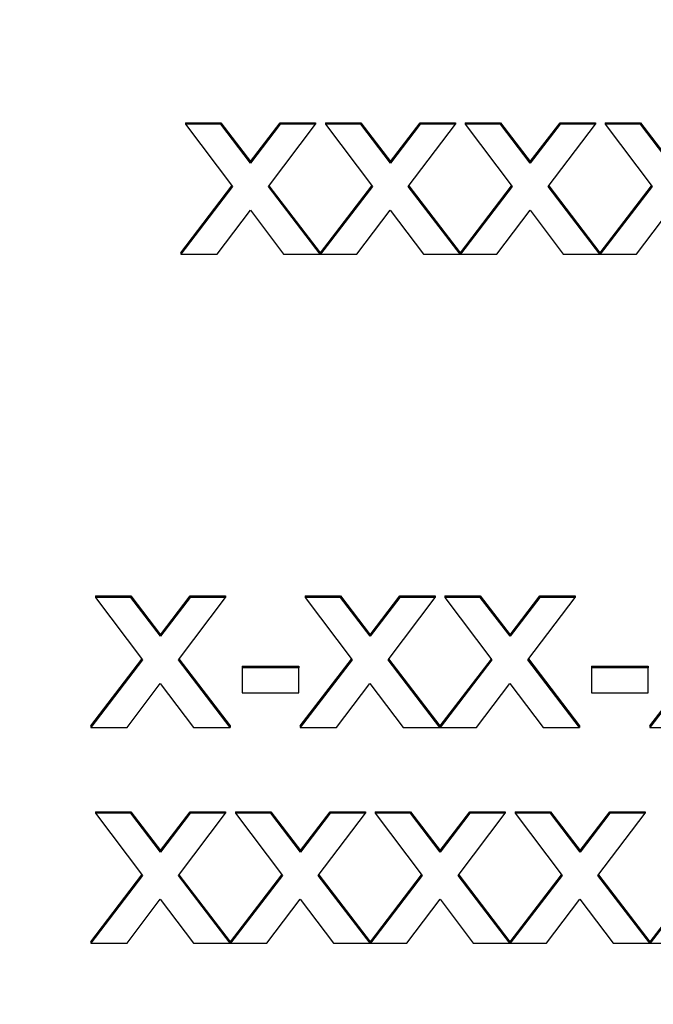
# Model space of a CAD drawing. Units: millimetres. Extents: x 186 to 2508, y 23 to 3269.
# Drawn here: x 738 to 748, y 1441 to 1458 of the extents above; entities that cross this region are included whole.
import ezdxf

# ---------------------------------------------------------------- set-up
doc = ezdxf.new("R2010")
doc.units = ezdxf.units.MM
doc.header["$LTSCALE"] = 12
doc.layers.add('Dimensions(Hillmar_metric)', color=7, linetype='Continuous', lineweight=13)
doc.layers.add('Visible Edges(Hillmar_metric)', color=7, linetype='Continuous', lineweight=25)
doc.styles.add('Hillmar_metric_Dimensions', font='arial.ttf')
doc.dimstyles.new('DEFAULT-ISO-Method 1b-Hillmar_metric', dxfattribs={"dimscale": 12, "dimtxt": 2, "dimasz": 2.5, "dimexe": 1, "dimexo": 1, "dimgap": 0.25, "dimtad": 1, "dimtih": 1, "dimtoh": 1, "dimrnd": 1e-08, "dimdsep": 46, "dimtxsty": 'Hillmar_metric_Dimensions', "dimcen": 0.09, "dimdle": 8, "dimclrd": 7, "dimclre": 7, "dimclrt": 7, "dimazin": 2, "dimtfac": 0.75, "dimtmove": 0, "dimatfit": 3, "dimfxl": 1, "dimtolj": 1, "dimlwd": 9, "dimlwe": 9, "dimarcsym": 0})

# ---------------------------------------------------------------- blocks, each defined once
blk = doc.blocks.new('*D24')
at = {"layer": 'Defpoints', "color": 0, "linetype": 'Continuous', "transparency": 16777216}
for p in [(540.976, 1533.913), (1089.976, 1533.913), (1089.976, 1143.566)]:
    blk.add_point(p, dxfattribs=at)
at = {"layer": 'Dimensions(Hillmar_metric)', "color": 7, "linetype": 'Continuous', "lineweight": 9, "transparency": 16777216}
for p, q in [((540.976, 1521.913), (540.976, 1131.566)), ((1089.976, 1521.913), (1089.976, 1131.566)), ((570.976, 1143.566), (1059.976, 1143.566))]:
    blk.add_line(p, q, dxfattribs=at)
at = {"layer": 'Dimensions(Hillmar_metric)', "color": 7, "linetype": 'Continuous', "transparency": 16777216}
for points in [[(570.976, 1148.566), (570.976, 1138.566), (540.976, 1143.566)], [(1059.976, 1148.566), (1059.976, 1138.566), (1089.976, 1143.566)]]:
    blk.add_solid(points, dxfattribs=at)
at = {"layer": 'Dimensions(Hillmar_metric)', "color": 7, "linetype": 'Continuous', "lineweight": 13, "transparency": 16777216, "insert": (815.476, 1158.86), "char_height": 24, "attachment_point": 5, "style": 'Hillmar_metric_Dimensions'}
blk.add_mtext('\\A1; \\fArial|b0|i0;\\H24.0792;520+B1', dxfattribs=at)
blk = doc.blocks.new('*D25')
at = {"layer": 'Defpoints', "color": 0, "linetype": 'Continuous', "transparency": 16777216}
for p in [(672.976, 1455.937), (957.976, 1455.937), (672.976, 1192.612)]:
    blk.add_point(p, dxfattribs=at)
at = {"layer": 'Dimensions(Hillmar_metric)', "color": 7, "linetype": 'Continuous', "lineweight": 9, "transparency": 16777216}
for p, q in [((672.976, 1443.937), (672.976, 1180.612)), ((957.976, 1443.937), (957.976, 1180.612)), ((927.976, 1192.612), (702.976, 1192.612))]:
    blk.add_line(p, q, dxfattribs=at)
at = {"layer": 'Dimensions(Hillmar_metric)', "color": 7, "linetype": 'Continuous', "transparency": 16777216}
for points in [[(702.976, 1197.612), (702.976, 1187.612), (672.976, 1192.612)], [(927.976, 1197.612), (927.976, 1187.612), (957.976, 1192.612)]]:
    blk.add_solid(points, dxfattribs=at)
at = {"layer": 'Dimensions(Hillmar_metric)', "color": 7, "linetype": 'Continuous', "lineweight": 13, "transparency": 16777216, "insert": (815.476, 1207.866), "char_height": 24, "attachment_point": 5, "style": 'Hillmar_metric_Dimensions'}
blk.add_mtext('\\A1;285', dxfattribs=at)

msp = doc.modelspace()

# ---------------------------------------------------------------- linework, layer by layer
at = {"layer": 'Visible Edges(Hillmar_metric)'}
for p, q in [((740.6366, 1456.1224), (740.6366, 1456.0974)), ((740.6366, 1456.1224), (741.2254, 1456.1224)), ((740.6366, 1456.0974), (741.4198, 1455.0594)), ((741.2254, 1456.0974), (740.6366, 1456.0974)), ((741.2254, 1456.1224), (741.2254, 1456.0974)), ((741.2254, 1456.1224), (741.7209, 1455.4755)), ((741.7209, 1455.4505), (741.2254, 1456.0974)), ((741.7209, 1455.4755), (742.2163, 1456.1224)), ((742.2163, 1456.0974), (741.7209, 1455.4505)), ((742.0181, 1455.061), (742.8051, 1456.0974)), ((742.2163, 1456.1224), (742.2163, 1456.0974)), ((742.2163, 1456.1224), (742.8051, 1456.1224)), ((742.8051, 1456.0974), (742.2163, 1456.0974)), ((742.8051, 1456.1224), (742.8051, 1456.0974)), ((742.967, 1456.1224), (742.967, 1456.0974)), ((742.967, 1456.1224), (743.5558, 1456.1224)), ((742.967, 1456.0974), (743.7502, 1455.0594)), ((743.5558, 1456.0974), (742.967, 1456.0974)), ((743.5558, 1456.1224), (743.5558, 1456.0974)), ((743.5558, 1456.1224), (744.0513, 1455.4755)), ((744.0513, 1455.4505), (743.5558, 1456.0974)), ((744.0513, 1455.4755), (744.5467, 1456.1224)), ((744.5467, 1456.0974), (744.0513, 1455.4505)), ((744.3485, 1455.061), (745.1355, 1456.0974)), ((744.5467, 1456.1224), (744.5467, 1456.0974)), ((744.5467, 1456.1224), (745.1355, 1456.1224)), ((745.1355, 1456.0974), (744.5467, 1456.0974)), ((745.1355, 1456.1224), (745.1355, 1456.0974)), ((745.2975, 1456.1224), (745.2975, 1456.0974)), ((745.2975, 1456.1224), (745.8863, 1456.1224)), ((745.2975, 1456.0974), (746.0806, 1455.0594)), ((745.8863, 1456.0974), (745.2975, 1456.0974)), ((745.8863, 1456.1224), (745.8863, 1456.0974)), ((745.8863, 1456.1224), (746.3817, 1455.4755)), ((746.3817, 1455.4505), (745.8863, 1456.0974)), ((746.3817, 1455.4755), (746.8771, 1456.1224)), ((746.8771, 1456.0974), (746.3817, 1455.4505)), ((746.6789, 1455.061), (747.4659, 1456.0974)), ((746.8771, 1456.1224), (746.8771, 1456.0974)), ((746.8771, 1456.1224), (747.4659, 1456.1224)), ((747.4659, 1456.0974), (746.8771, 1456.0974)), ((747.4659, 1456.1224), (747.4659, 1456.0974)), ((747.6279, 1456.1224), (747.6279, 1456.0974)), ((747.6279, 1456.1224), (748.2167, 1456.1224)), ((747.6279, 1456.0974), (748.411, 1455.0594)), ((748.2167, 1456.0974), (747.6279, 1456.0974)), ((748.2167, 1456.1224), (748.2167, 1456.0974)), ((748.2167, 1456.1224), (748.7121, 1455.4755)), ((748.7121, 1455.4505), (748.2167, 1456.0974)), ((741.7209, 1455.4755), (741.7209, 1455.4505)), ((744.0513, 1455.4755), (744.0513, 1455.4505)), ((746.3817, 1455.4755), (746.3817, 1455.4505)), ((740.5566, 1453.9573), (741.4103, 1455.072)), ((741.4198, 1455.0594), (740.5566, 1453.9323)), ((742.8813, 1453.9323), (742.0181, 1455.061)), ((742.0276, 1455.0736), (742.8813, 1453.9573)), ((742.887, 1453.9573), (743.7407, 1455.072)), ((743.7502, 1455.0594), (742.887, 1453.9323)), ((745.2117, 1453.9323), (744.3485, 1455.061)), ((744.3581, 1455.0736), (745.2117, 1453.9573)), ((745.2174, 1453.9573), (746.0711, 1455.072)), ((746.0806, 1455.0594), (745.2174, 1453.9323)), ((747.5421, 1453.9323), (746.6789, 1455.061)), ((746.6885, 1455.0736), (747.5421, 1453.9573)), ((747.5478, 1453.9573), (748.4015, 1455.072)), ((748.411, 1455.0594), (747.5478, 1453.9323)), ((741.1625, 1453.9323), (741.717, 1454.665)), ((741.717, 1454.665), (742.2715, 1453.9323)), ((743.493, 1453.9323), (744.0475, 1454.665)), ((744.0475, 1454.665), (744.602, 1453.9323)), ((745.8234, 1453.9323), (746.3779, 1454.665)), ((746.3779, 1454.665), (746.9324, 1453.9323)), ((748.1538, 1453.9323), (748.7083, 1454.665)), ((740.5566, 1453.9573), (740.5566, 1453.9323)), ((740.5566, 1453.9323), (741.1625, 1453.9323)), ((742.2715, 1453.9323), (742.8813, 1453.9323)), ((742.8813, 1453.9573), (742.8813, 1453.9323)), ((742.887, 1453.9573), (742.887, 1453.9323)), ((742.887, 1453.9323), (743.493, 1453.9323)), ((744.602, 1453.9323), (745.2117, 1453.9323)), ((745.2117, 1453.9573), (745.2117, 1453.9323)), ((745.2174, 1453.9573), (745.2174, 1453.9323)), ((745.2174, 1453.9323), (745.8234, 1453.9323)), ((746.9324, 1453.9323), (747.5421, 1453.9323)), ((747.5421, 1453.9573), (747.5421, 1453.9323)), ((747.5478, 1453.9573), (747.5478, 1453.9323)), ((747.5478, 1453.9323), (748.1538, 1453.9323)), ((739.1366, 1448.2415), (739.7254, 1448.2415)), ((739.1366, 1448.2415), (739.1366, 1448.2165)), ((739.7254, 1448.2165), (739.1366, 1448.2165)), ((739.1366, 1448.2165), (739.9198, 1447.1786)), ((739.7254, 1448.2415), (740.2209, 1447.5946)), ((739.7254, 1448.2415), (739.7254, 1448.2165)), ((740.2209, 1447.5696), (739.7254, 1448.2165)), ((740.2209, 1447.5946), (740.7163, 1448.2415)), ((740.7163, 1448.2165), (740.2209, 1447.5696)), ((740.5181, 1447.1802), (741.3051, 1448.2165)), ((740.7163, 1448.2415), (741.3051, 1448.2415)), ((740.7163, 1448.2415), (740.7163, 1448.2165)), ((741.3051, 1448.2165), (740.7163, 1448.2165)), ((741.3051, 1448.2415), (741.3051, 1448.2165)), ((742.6294, 1448.2415), (743.2182, 1448.2415)), ((742.6294, 1448.2415), (742.6294, 1448.2165)), ((743.2182, 1448.2165), (742.6294, 1448.2165)), ((742.6294, 1448.2165), (743.4125, 1447.1786)), ((743.2182, 1448.2415), (743.7136, 1447.5946)), ((743.2182, 1448.2415), (743.2182, 1448.2165)), ((743.7136, 1447.5696), (743.2182, 1448.2165)), ((743.7136, 1447.5946), (744.209, 1448.2415)), ((744.209, 1448.2165), (743.7136, 1447.5696)), ((744.0109, 1447.1802), (744.7978, 1448.2165)), ((744.209, 1448.2415), (744.7978, 1448.2415)), ((744.209, 1448.2415), (744.209, 1448.2165)), ((744.7978, 1448.2165), (744.209, 1448.2165)), ((744.7978, 1448.2415), (744.7978, 1448.2165)), ((744.9598, 1448.2415), (745.5486, 1448.2415)), ((744.9598, 1448.2415), (744.9598, 1448.2165)), ((745.5486, 1448.2165), (744.9598, 1448.2165)), ((744.9598, 1448.2165), (745.743, 1447.1786)), ((745.5486, 1448.2415), (746.044, 1447.5946)), ((745.5486, 1448.2415), (745.5486, 1448.2165)), ((746.044, 1447.5696), (745.5486, 1448.2165)), ((746.044, 1447.5946), (746.5395, 1448.2415)), ((746.5395, 1448.2165), (746.044, 1447.5696)), ((746.3413, 1447.1802), (747.1283, 1448.2165)), ((746.5395, 1448.2415), (747.1283, 1448.2415)), ((746.5395, 1448.2415), (746.5395, 1448.2165)), ((747.1283, 1448.2165), (746.5395, 1448.2165)), ((747.1283, 1448.2415), (747.1283, 1448.2165)), ((740.2209, 1447.5946), (740.2209, 1447.5696)), ((743.7136, 1447.5946), (743.7136, 1447.5696)), ((746.044, 1447.5946), (746.044, 1447.5696)), ((739.0566, 1446.0765), (739.9103, 1447.1911)), ((739.9198, 1447.1786), (739.0566, 1446.0515)), ((741.3813, 1446.0515), (740.5181, 1447.1802)), ((740.5276, 1447.1927), (741.3813, 1446.0765)), ((742.5494, 1446.0765), (743.403, 1447.1911)), ((743.4125, 1447.1786), (742.5494, 1446.0515)), ((744.8741, 1446.0515), (744.0109, 1447.1802)), ((744.0204, 1447.1927), (744.8741, 1446.0765)), ((744.8798, 1446.0765), (745.7335, 1447.1911)), ((745.743, 1447.1786), (744.8798, 1446.0515)), ((747.2045, 1446.0515), (746.3413, 1447.1802)), ((746.3508, 1447.1927), (747.2045, 1446.0765)), ((748.3725, 1446.0765), (749.2262, 1447.1911)), ((749.2357, 1447.1786), (748.3725, 1446.0515)), ((741.5814, 1447.0699), (742.5227, 1447.0699)), ((741.5814, 1447.0699), (741.5814, 1447.0449)), ((742.5227, 1447.0449), (741.5814, 1447.0449)), ((741.5814, 1447.0449), (741.5814, 1446.629)), ((742.5227, 1447.0699), (742.5227, 1447.0449)), ((742.5227, 1446.629), (742.5227, 1447.0449)), ((747.4045, 1447.0699), (748.3459, 1447.0699)), ((747.4045, 1447.0699), (747.4045, 1447.0449)), ((748.3459, 1447.0449), (747.4045, 1447.0449)), ((747.4045, 1447.0449), (747.4045, 1446.629)), ((748.3459, 1447.0699), (748.3459, 1447.0449)), ((748.3459, 1446.629), (748.3459, 1447.0449)), ((739.6625, 1446.0515), (740.217, 1446.7842)), ((740.217, 1446.7842), (740.7715, 1446.0515)), ((743.1553, 1446.0515), (743.7098, 1446.7842)), ((743.7098, 1446.7842), (744.2643, 1446.0515)), ((745.4857, 1446.0515), (746.0402, 1446.7842)), ((746.0402, 1446.7842), (746.5947, 1446.0515)), ((741.5814, 1446.629), (742.5227, 1446.629)), ((747.4045, 1446.629), (748.3459, 1446.629)), ((739.0566, 1446.0765), (739.0566, 1446.0515)), ((739.0566, 1446.0515), (739.6625, 1446.0515)), ((740.7715, 1446.0515), (741.3813, 1446.0515)), ((741.3813, 1446.0765), (741.3813, 1446.0515)), ((742.5494, 1446.0765), (742.5494, 1446.0515)), ((742.5494, 1446.0515), (743.1553, 1446.0515)), ((744.2643, 1446.0515), (744.8741, 1446.0515)), ((744.8741, 1446.0765), (744.8741, 1446.0515)), ((744.8798, 1446.0765), (744.8798, 1446.0515)), ((744.8798, 1446.0515), (745.4857, 1446.0515)), ((746.5947, 1446.0515), (747.2045, 1446.0515)), ((747.2045, 1446.0765), (747.2045, 1446.0515)), ((748.3725, 1446.0765), (748.3725, 1446.0515)), ((748.3725, 1446.0515), (748.9785, 1446.0515)), ((739.1366, 1444.6475), (739.7254, 1444.6475)), ((739.1366, 1444.6475), (739.1366, 1444.6225)), ((739.7254, 1444.6225), (739.1366, 1444.6225)), ((739.1366, 1444.6225), (739.9198, 1443.5845)), ((739.7254, 1444.6475), (740.2209, 1444.0006)), ((739.7254, 1444.6475), (739.7254, 1444.6225)), ((740.2209, 1443.9756), (739.7254, 1444.6225)), ((740.2209, 1444.0006), (740.7163, 1444.6475)), ((740.7163, 1444.6225), (740.2209, 1443.9756)), ((740.5181, 1443.5862), (741.3051, 1444.6225)), ((740.7163, 1444.6475), (741.3051, 1444.6475)), ((740.7163, 1444.6475), (740.7163, 1444.6225)), ((741.3051, 1444.6225), (740.7163, 1444.6225)), ((741.3051, 1444.6475), (741.3051, 1444.6225)), ((741.467, 1444.6475), (742.0558, 1444.6475)), ((741.467, 1444.6475), (741.467, 1444.6225)), ((742.0558, 1444.6225), (741.467, 1444.6225)), ((741.467, 1444.6225), (742.2502, 1443.5845)), ((742.0558, 1444.6475), (742.5513, 1444.0006)), ((742.0558, 1444.6475), (742.0558, 1444.6225)), ((742.5513, 1443.9756), (742.0558, 1444.6225)), ((742.5513, 1444.0006), (743.0467, 1444.6475)), ((743.0467, 1444.6225), (742.5513, 1443.9756)), ((742.8485, 1443.5862), (743.6355, 1444.6225)), ((743.0467, 1444.6475), (743.6355, 1444.6475)), ((743.0467, 1444.6475), (743.0467, 1444.6225)), ((743.6355, 1444.6225), (743.0467, 1444.6225)), ((743.6355, 1444.6475), (743.6355, 1444.6225)), ((743.7975, 1444.6475), (744.3863, 1444.6475)), ((743.7975, 1444.6475), (743.7975, 1444.6225)), ((744.3863, 1444.6225), (743.7975, 1444.6225)), ((743.7975, 1444.6225), (744.5806, 1443.5845)), ((744.3863, 1444.6475), (744.8817, 1444.0006)), ((744.3863, 1444.6475), (744.3863, 1444.6225)), ((744.8817, 1443.9756), (744.3863, 1444.6225)), ((744.8817, 1444.0006), (745.3771, 1444.6475)), ((745.3771, 1444.6225), (744.8817, 1443.9756)), ((745.1789, 1443.5862), (745.9659, 1444.6225)), ((745.3771, 1444.6475), (745.9659, 1444.6475)), ((745.3771, 1444.6475), (745.3771, 1444.6225)), ((745.9659, 1444.6225), (745.3771, 1444.6225)), ((745.9659, 1444.6475), (745.9659, 1444.6225)), ((746.1279, 1444.6475), (746.7167, 1444.6475)), ((746.1279, 1444.6475), (746.1279, 1444.6225)), ((746.7167, 1444.6225), (746.1279, 1444.6225)), ((746.1279, 1444.6225), (746.911, 1443.5845)), ((746.7167, 1444.6475), (747.2121, 1444.0006)), ((746.7167, 1444.6475), (746.7167, 1444.6225)), ((747.2121, 1443.9756), (746.7167, 1444.6225)), ((747.2121, 1444.0006), (747.7075, 1444.6475)), ((747.7075, 1444.6225), (747.2121, 1443.9756)), ((747.5093, 1443.5862), (748.2963, 1444.6225)), ((747.7075, 1444.6475), (748.2963, 1444.6475)), ((747.7075, 1444.6475), (747.7075, 1444.6225)), ((748.2963, 1444.6225), (747.7075, 1444.6225)), ((748.2963, 1444.6475), (748.2963, 1444.6225)), ((740.2209, 1444.0006), (740.2209, 1443.9756)), ((742.5513, 1444.0006), (742.5513, 1443.9756)), ((744.8817, 1444.0006), (744.8817, 1443.9756)), ((747.2121, 1444.0006), (747.2121, 1443.9756)), ((739.0566, 1442.4825), (739.9103, 1443.5971)), ((739.9198, 1443.5845), (739.0566, 1442.4575)), ((741.3813, 1442.4575), (740.5181, 1443.5862)), ((740.5276, 1443.5987), (741.3813, 1442.4825)), ((741.387, 1442.4825), (742.2407, 1443.5971)), ((742.2502, 1443.5845), (741.387, 1442.4575)), ((743.7117, 1442.4575), (742.8485, 1443.5862)), ((742.8581, 1443.5987), (743.7117, 1442.4825)), ((743.7174, 1442.4825), (744.5711, 1443.5971)), ((744.5806, 1443.5845), (743.7174, 1442.4575)), ((746.0421, 1442.4575), (745.1789, 1443.5862)), ((745.1885, 1443.5987), (746.0421, 1442.4825)), ((746.0478, 1442.4825), (746.9015, 1443.5971)), ((746.911, 1443.5845), (746.0478, 1442.4575)), ((748.3725, 1442.4575), (747.5093, 1443.5862)), ((747.5189, 1443.5987), (748.3725, 1442.4825)), ((748.3783, 1442.4825), (749.2319, 1443.5971)), ((749.2414, 1443.5845), (748.3783, 1442.4575)), ((739.6625, 1442.4575), (740.217, 1443.1901)), ((740.217, 1443.1901), (740.7715, 1442.4575)), ((741.993, 1442.4575), (742.5475, 1443.1901)), ((742.5475, 1443.1901), (743.102, 1442.4575)), ((744.3234, 1442.4575), (744.8779, 1443.1901)), ((744.8779, 1443.1901), (745.4324, 1442.4575)), ((746.6538, 1442.4575), (747.2083, 1443.1901)), ((747.2083, 1443.1901), (747.7628, 1442.4575)), ((739.0566, 1442.4825), (739.0566, 1442.4575)), ((739.0566, 1442.4575), (739.6625, 1442.4575)), ((740.7715, 1442.4575), (741.3813, 1442.4575)), ((741.3813, 1442.4825), (741.3813, 1442.4575)), ((741.387, 1442.4825), (741.387, 1442.4575)), ((741.387, 1442.4575), (741.993, 1442.4575)), ((743.102, 1442.4575), (743.7117, 1442.4575)), ((743.7117, 1442.4825), (743.7117, 1442.4575)), ((743.7174, 1442.4825), (743.7174, 1442.4575)), ((743.7174, 1442.4575), (744.3234, 1442.4575)), ((745.4324, 1442.4575), (746.0421, 1442.4575)), ((746.0421, 1442.4825), (746.0421, 1442.4575)), ((746.0478, 1442.4825), (746.0478, 1442.4575)), ((746.0478, 1442.4575), (746.6538, 1442.4575)), ((747.7628, 1442.4575), (748.3725, 1442.4575)), ((748.3725, 1442.4825), (748.3725, 1442.4575)), ((748.3783, 1442.4825), (748.3783, 1442.4575)), ((748.3783, 1442.4575), (748.9842, 1442.4575))]:
    msp.add_line(p, q, dxfattribs=at)

# ---------------------------------------------------------------- dimensions: what is measured, and where the dimension line sits
at = {"layer": 'Dimensions(Hillmar_metric)', "color": 7, "linetype": 'Continuous', "lineweight": 13}
dim = msp.add_linear_dim(base=(1089.976, 1143.5659), p1=(540.976, 1533.9127), p2=(1089.976, 1533.9127), angle=180, text=' \\fArial|b0|i0;\\H24.0792;520+B1', dimstyle='DEFAULT-ISO-Method 1b-Hillmar_metric', override={"dimgap": 0.25, "dimtih": 0, "dimtoh": 0, "dimdec": 2, "dimtol": 0, "dimlim": 0, "dimtp": 0, "dimtm": 0, "dimtdec": 2, "dimtofl": 0, "dimatfit": 1}, dxfattribs=at)
dim.commit()
dim.dimension.update_dxf_attribs({"geometry": '*D24', "text_midpoint": (815.476, 1143.5659), "dimtype": 160})
dim = msp.add_linear_dim(base=(672.976, 1192.6121), p1=(957.976, 1455.9375), p2=(672.976, 1455.9375), dimstyle='DEFAULT-ISO-Method 1b-Hillmar_metric', override={"dimgap": 0.25, "dimtih": 0, "dimtoh": 0, "dimdec": 2, "dimtol": 0, "dimlim": 0, "dimtp": 0, "dimtm": 0, "dimtdec": 2, "dimtofl": 0, "dimatfit": 1}, dxfattribs=at)
dim.commit()
dim.dimension.update_dxf_attribs({"geometry": '*D25', "text_midpoint": (815.476, 1192.6121), "dimtype": 160})

doc.saveas('drawing.dxf')
